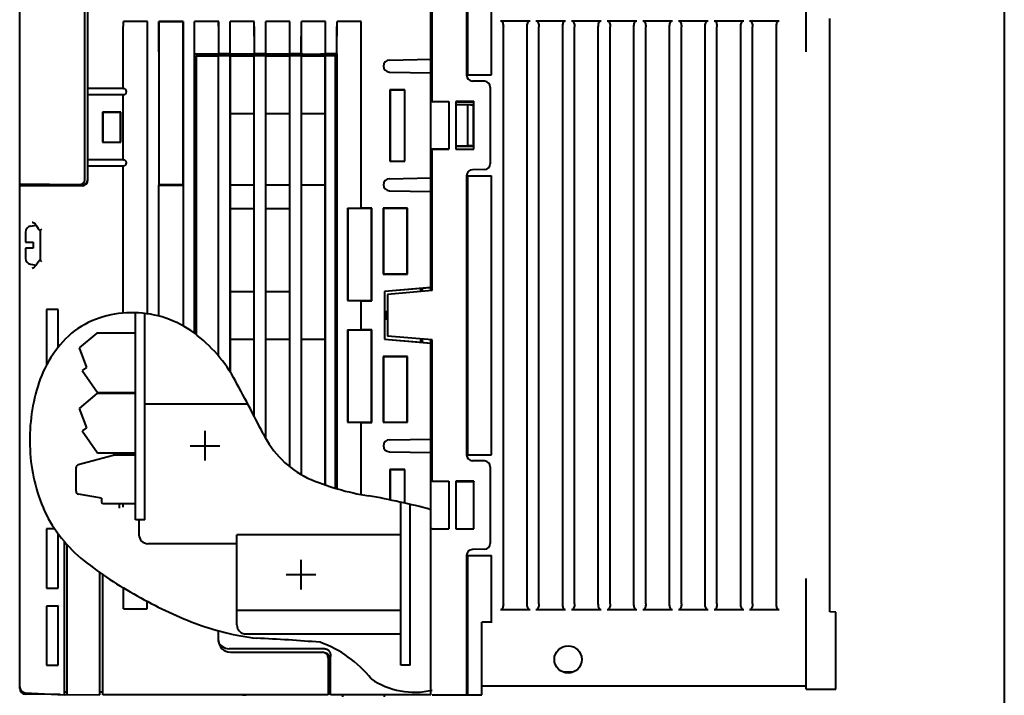
# Model space of a CAD drawing. Units: millimetres. Extents: x 18 to 382, y -45 to 495.
# Drawn here: x 216 to 382, y 295 to 408 of the extents above; entities that cross this region are included whole.
import ezdxf

# ---------------------------------------------------------------- set-up
doc = ezdxf.new("R2010")
doc.units = ezdxf.units.MM
doc.layers.get('0').update_dxf_attribs({"lineweight": 40})

msp = doc.modelspace()

# ---------------------------------------------------------------- linework, layer by layer
at = {"linetype": 'Continuous'}
msp.add_line((381.50718, 494.67489), (381.50718, -45.02511), dxfattribs=at)
at = {"color": 7, "linetype": 'Continuous'}
for p, q in [((226.59191, 381.6755), (226.59191, 422.63617)), ((227.09192, 381.46238), (227.09192, 422.66238)), ((284.8919, 362.80103), (284.8919, 422.66238)), ((285.0919, 394.68506), (285.0919, 422.66238)), ((290.8919, 422.66238), (290.8919, 399.14507)), ((291.0919, 399.17546), (291.0919, 422.66238)), ((348.09189, 403.03785), (348.09189, 421.66238)), ((215.59191, 295.77587), (215.59191, 420.11211)), ((295.0919, 399.16238), (295.0919, 410.50816)), ((233.04635, 406.54116), (233.05756, 408.19672)), ((233.05549, 406.54059), (233.06719, 408.18708)), ((233.06719, 408.18708), (233.05756, 408.19672)), ((237.1254, 408.19587), (233.05756, 408.19672)), ((237.11576, 408.18623), (233.06719, 408.18708)), ((237.11576, 408.18623), (237.1254, 408.19587)), ((237.12747, 406.53998), (237.11576, 408.18623)), ((237.13662, 406.54055), (237.1254, 408.19587)), ((239.04761, 406.54027), (239.05884, 408.19545)), ((239.05884, 408.19545), (239.08986, 408.16443)), ((243.12413, 408.1946), (239.05884, 408.19545)), ((239.0858, 407.73032), (239.08986, 408.16443)), ((239.08986, 408.16443), (243.09243, 408.16289)), ((243.12413, 408.1946), (243.09243, 408.16289)), ((243.09243, 408.16289), (243.09594, 407.79051)), ((243.12413, 408.1946), (243.13533, 406.53966)), ((245.04889, 406.53937), (245.0601, 408.19419)), ((245.05803, 406.53878), (245.06973, 408.18455)), ((245.06973, 408.18455), (245.0601, 408.19419)), ((249.12286, 408.19332), (245.0601, 408.19419)), ((249.11323, 408.1837), (245.06973, 408.18455)), ((249.11323, 408.1837), (249.12286, 408.19332)), ((249.12493, 406.53817), (249.11323, 408.1837)), ((249.13406, 406.53876), (249.12286, 408.19332)), ((251.05018, 406.53848), (251.06138, 408.19292)), ((251.05931, 406.53789), (251.07099, 408.18329)), ((255.12159, 408.19205), (251.06138, 408.19292)), ((251.07099, 408.18329), (251.06138, 408.19292)), ((255.11198, 408.18244), (251.07099, 408.18329)), ((255.11198, 408.18244), (255.12159, 408.19205)), ((255.12366, 406.53728), (255.11198, 408.18244)), ((255.1328, 406.53787), (255.12159, 408.19205)), ((257.05146, 406.53759), (257.06264, 408.19164)), ((257.06059, 406.537), (257.07227, 408.18203)), ((261.12032, 408.19079), (257.06264, 408.19164)), ((257.07227, 408.18203), (257.06264, 408.19164)), ((261.11071, 408.18115), (257.07227, 408.18203)), ((261.11071, 408.18115), (261.12032, 408.19079)), ((261.12237, 406.53639), (261.11071, 408.18115)), ((261.13153, 406.53698), (261.12032, 408.19079)), ((263.05272, 406.53669), (263.06392, 408.19037)), ((263.06296, 406.72882), (263.07353, 408.18074)), ((267.11905, 408.18952), (263.06392, 408.19037)), ((263.07353, 408.18074), (263.06392, 408.19037)), ((267.10944, 408.17989), (263.07353, 408.18074)), ((267.10944, 408.17989), (267.11905, 408.18952)), ((267.11999, 406.72821), (267.10944, 408.17989)), ((267.13024, 406.53608), (267.11905, 408.18952)), ((269.054, 406.5358), (269.06518, 408.18911)), ((269.06313, 406.53519), (269.07482, 408.17947)), ((273.11779, 408.18826), (269.06518, 408.18911)), ((269.07482, 408.17947), (269.06518, 408.18911)), ((273.10817, 408.17862), (269.07482, 408.17947)), ((273.10817, 408.17862), (273.11779, 408.18826)), ((273.11983, 406.53458), (273.10817, 408.17862)), ((273.12897, 406.53519), (273.11779, 408.18826)), ((296.59191, 408.30569), (301.59191, 408.30569)), ((296.59191, 408.30569), (296.68601, 408.28871)), ((296.68601, 408.28871), (296.77639, 408.23842)), ((296.77639, 408.23842), (296.85793, 408.1587)), ((296.85793, 408.1587), (296.92878, 408.0535)), ((301.25504, 408.05348), (301.32605, 408.1589)), ((301.32605, 408.1589), (301.40775, 408.23866)), ((301.40775, 408.23866), (301.49804, 408.28879)), ((301.49804, 408.28879), (301.59191, 408.30569)), ((302.5919, 408.30569), (307.5919, 408.30569)), ((302.5919, 408.30569), (302.68603, 408.28871)), ((302.68603, 408.28871), (302.77638, 408.23842)), ((302.77638, 408.23842), (302.85793, 408.1587)), ((302.85793, 408.1587), (302.92877, 408.0535)), ((307.25503, 408.05348), (307.32605, 408.1589)), ((307.32605, 408.1589), (307.40775, 408.23866)), ((307.40775, 408.23866), (307.49806, 408.28879)), ((307.49806, 408.28879), (307.5919, 408.30569)), ((308.5919, 408.30569), (313.5919, 408.30569)), ((308.5919, 408.30569), (308.68602, 408.28871)), ((308.68602, 408.28871), (308.77638, 408.23842)), ((308.77638, 408.23842), (308.85792, 408.1587)), ((308.85792, 408.1587), (308.92879, 408.0535)), ((313.25503, 408.05348), (313.32605, 408.1589)), ((313.32605, 408.1589), (313.40775, 408.23866)), ((313.40775, 408.23866), (313.49806, 408.28879)), ((313.49806, 408.28879), (313.5919, 408.30569)), ((314.59192, 408.30569), (319.59192, 408.30569)), ((314.59192, 408.30569), (314.68602, 408.28871)), ((314.68602, 408.28871), (314.77637, 408.23842)), ((314.77637, 408.23842), (314.85792, 408.1587)), ((314.85792, 408.1587), (314.92879, 408.0535)), ((319.25502, 408.05348), (319.32604, 408.1589)), ((319.32604, 408.1589), (319.40774, 408.23866)), ((319.40774, 408.23866), (319.49805, 408.28879)), ((319.49805, 408.28879), (319.59192, 408.30569)), ((320.59191, 408.30569), (325.59189, 408.30569)), ((320.59191, 408.30569), (320.68601, 408.28871)), ((320.68601, 408.28871), (320.77637, 408.23842)), ((320.77637, 408.23842), (320.85794, 408.1587)), ((320.85794, 408.1587), (320.92878, 408.0535)), ((325.25502, 408.05348), (325.32604, 408.1589)), ((325.32604, 408.1589), (325.40774, 408.23866)), ((325.40774, 408.23866), (325.49807, 408.28879)), ((325.49807, 408.28879), (325.59189, 408.30569)), ((326.59191, 408.30569), (331.59191, 408.30569)), ((326.59191, 408.30569), (326.68603, 408.28871)), ((326.68603, 408.28871), (326.77636, 408.23842)), ((326.77636, 408.23842), (326.85793, 408.1587)), ((326.85793, 408.1587), (326.92878, 408.0535)), ((331.25504, 408.05348), (331.32605, 408.1589)), ((331.32605, 408.1589), (331.40775, 408.23866)), ((331.40775, 408.23866), (331.49804, 408.28879)), ((331.49804, 408.28879), (331.59191, 408.30569)), ((332.59192, 408.30569), (337.59192, 408.30569)), ((332.59192, 408.30569), (332.68601, 408.28871)), ((332.68601, 408.28871), (332.77638, 408.23842)), ((332.77638, 408.23842), (332.85795, 408.1587)), ((332.85795, 408.1587), (332.92879, 408.0535)), ((337.25501, 408.05348), (337.32603, 408.1589)), ((337.32603, 408.1589), (337.40773, 408.23866)), ((337.40773, 408.23866), (337.49806, 408.28879)), ((337.49806, 408.28879), (337.59192, 408.30569)), ((338.5919, 408.30569), (343.5919, 408.30569)), ((338.5919, 408.30569), (338.68602, 408.28871)), ((338.68602, 408.28871), (338.77635, 408.23842)), ((338.77635, 408.23842), (338.85792, 408.1587)), ((338.85792, 408.1587), (338.92877, 408.0535)), ((343.25503, 408.05348), (343.32605, 408.1589)), ((343.32605, 408.1589), (343.40775, 408.23866)), ((343.40775, 408.23866), (343.49803, 408.28879)), ((343.49803, 408.28879), (343.5919, 408.30569)), ((352.09192, 308.66237), (352.09192, 408.66237)), ((233.03951, 404.8089), (233.04635, 406.54116)), ((233.04836, 404.8104), (233.05549, 406.54059)), ((237.13462, 404.81009), (237.12747, 406.53998)), ((237.14345, 404.80859), (237.13662, 406.54055)), ((239.04079, 404.80844), (239.04761, 406.54027)), ((239.0858, 380.65626), (239.0858, 407.73032)), ((243.09594, 407.79051), (243.09594, 380.65833)), ((243.13533, 406.53966), (243.14218, 404.80813)), ((245.04207, 404.80798), (245.04889, 406.53937)), ((245.0509, 404.80946), (245.05803, 406.53878)), ((249.13206, 404.80916), (249.12493, 406.53817)), ((249.14089, 404.80765), (249.13406, 406.53876)), ((251.04335, 404.80752), (251.05018, 406.53848)), ((251.05218, 404.809), (251.05931, 406.53789)), ((255.13079, 404.80868), (255.12366, 406.53728)), ((255.13962, 404.8072), (255.1328, 406.53787)), ((257.04463, 404.80704), (257.05146, 406.53759)), ((257.05346, 404.80852), (257.06059, 406.537)), ((261.1295, 404.80822), (261.12237, 406.53639)), ((261.13833, 404.80674), (261.13153, 406.53698)), ((263.04592, 404.80658), (263.05272, 406.53669)), ((263.05597, 405.20783), (263.06296, 406.72882)), ((267.12701, 405.20752), (267.11999, 406.72821)), ((267.13706, 404.80628), (267.13024, 406.53608)), ((269.0472, 404.80613), (269.054, 406.5358)), ((269.05603, 404.80759), (269.06313, 406.53519)), ((273.12694, 404.80728), (273.11983, 406.53458)), ((273.13577, 404.8058), (273.12897, 406.53519)), ((296.92878, 408.0535), (296.98589, 407.93117)), ((296.98589, 407.93117), (297.03073, 407.79295)), ((297.03073, 407.79295), (297.06386, 407.63833)), ((297.06386, 407.63833), (297.08466, 407.46722)), ((297.08466, 407.46722), (297.09192, 407.28049)), ((297.09192, 310.04425), (297.09192, 407.28049)), ((301.0919, 407.28049), (301.09916, 407.46724)), ((301.0919, 310.04425), (301.0919, 407.28049)), ((301.09916, 407.46724), (301.11995, 407.63833)), ((301.11995, 407.63833), (301.15309, 407.79295)), ((301.15309, 407.79295), (301.19795, 407.93119)), ((301.19795, 407.93119), (301.25504, 408.05348)), ((302.92877, 408.0535), (302.98588, 407.93117)), ((302.98588, 407.93117), (303.03072, 407.79295)), ((303.03072, 407.79295), (303.06386, 407.63833)), ((303.06386, 407.63833), (303.08465, 407.46722)), ((303.08465, 407.46722), (303.09191, 407.28049)), ((303.09191, 310.04425), (303.09191, 407.28049)), ((307.09192, 407.28049), (307.09915, 407.46724)), ((307.09192, 310.04425), (307.09192, 407.28049)), ((307.09915, 407.46724), (307.11995, 407.63833)), ((307.11995, 407.63833), (307.15308, 407.79295)), ((307.15308, 407.79295), (307.19794, 407.93119)), ((307.19794, 407.93119), (307.25503, 408.05348)), ((308.92879, 408.0535), (308.98588, 407.93117)), ((308.98588, 407.93117), (309.03074, 407.79295)), ((309.03074, 407.79295), (309.06385, 407.63833)), ((309.06385, 407.63833), (309.08465, 407.46722)), ((309.08465, 407.46722), (309.09191, 407.28049)), ((309.09191, 310.04425), (309.09191, 407.28049)), ((313.09191, 407.28049), (313.09917, 407.46724)), ((313.09191, 310.04425), (313.09191, 407.28049)), ((313.09917, 407.46724), (313.11997, 407.63833)), ((313.11997, 407.63833), (313.15308, 407.79295)), ((313.15308, 407.79295), (313.19794, 407.93119)), ((313.19794, 407.93119), (313.25503, 408.05348)), ((314.92879, 408.0535), (314.98588, 407.93117)), ((314.98588, 407.93117), (315.03074, 407.79295)), ((315.03074, 407.79295), (315.06387, 407.63833)), ((315.06387, 407.63833), (315.08467, 407.46722)), ((315.08467, 407.46722), (315.0919, 407.28049)), ((315.0919, 310.04425), (315.0919, 407.28049)), ((319.09191, 407.28049), (319.09917, 407.46724)), ((319.09191, 310.04425), (319.09191, 407.28049)), ((319.09917, 407.46724), (319.11996, 407.63833)), ((319.11996, 407.63833), (319.15309, 407.79295)), ((319.15309, 407.79295), (319.19796, 407.93119)), ((319.19796, 407.93119), (319.25502, 408.05348)), ((320.92878, 408.0535), (320.98587, 407.93117)), ((320.98587, 407.93117), (321.03073, 407.79295)), ((321.03073, 407.79295), (321.06387, 407.63833)), ((321.06387, 407.63833), (321.08466, 407.46722)), ((321.08466, 407.46722), (321.0919, 407.28049)), ((321.0919, 310.04425), (321.0919, 407.28049)), ((325.09192, 407.28049), (325.09916, 407.46724)), ((325.09192, 310.04425), (325.09192, 407.28049)), ((325.09916, 407.46724), (325.11996, 407.63833)), ((325.11996, 407.63833), (325.15309, 407.79295)), ((325.15309, 407.79295), (325.19795, 407.93119)), ((325.19795, 407.93119), (325.25502, 408.05348)), ((326.92878, 408.0535), (326.98589, 407.93117)), ((326.98589, 407.93117), (327.03075, 407.79295)), ((327.03075, 407.79295), (327.06384, 407.63833)), ((327.06384, 407.63833), (327.08468, 407.46722)), ((327.08468, 407.46722), (327.09192, 407.28049)), ((327.09192, 310.04425), (327.09192, 407.28049)), ((331.0919, 407.28049), (331.09918, 407.46724)), ((331.0919, 310.04425), (331.0919, 407.28049)), ((331.09918, 407.46724), (331.11997, 407.63833)), ((331.11997, 407.63833), (331.15306, 407.79295)), ((331.15306, 407.79295), (331.19797, 407.93119)), ((331.19797, 407.93119), (331.25504, 408.05348)), ((332.92879, 408.0535), (332.98586, 407.93117)), ((332.98586, 407.93117), (333.03072, 407.79295)), ((333.03072, 407.79295), (333.06386, 407.63833)), ((333.06386, 407.63833), (333.08465, 407.46722)), ((333.08465, 407.46722), (333.09189, 407.28049)), ((333.09189, 310.04425), (333.09189, 407.28049)), ((337.09192, 407.28049), (337.09915, 407.46724)), ((337.09192, 310.04425), (337.09192, 407.28049)), ((337.09915, 407.46724), (337.11995, 407.63833)), ((337.11995, 407.63833), (337.15308, 407.79295)), ((337.15308, 407.79295), (337.19794, 407.93119)), ((337.19794, 407.93119), (337.25501, 408.05348)), ((338.92877, 408.0535), (338.98588, 407.93117)), ((338.98588, 407.93117), (339.03074, 407.79295)), ((339.03074, 407.79295), (339.06387, 407.63833)), ((339.06387, 407.63833), (339.08467, 407.46722)), ((339.08467, 407.46722), (339.09191, 407.28049)), ((339.09191, 310.04425), (339.09191, 407.28049)), ((343.09189, 407.28049), (343.09917, 407.46724)), ((343.09189, 310.04425), (343.09189, 407.28049)), ((343.09917, 407.46724), (343.11997, 407.63833)), ((343.11997, 407.63833), (343.1531, 407.79295)), ((343.1531, 407.79295), (343.19796, 407.93119)), ((343.19796, 407.93119), (343.25503, 408.05348)), ((263.05263, 403.64626), (263.05597, 405.20783)), ((267.13032, 403.64626), (267.12701, 405.20752)), ((233.03722, 403.03785), (233.03951, 404.8089)), ((233.04596, 403.03785), (233.04836, 404.8104)), ((237.13702, 403.03785), (237.13462, 404.81009)), ((237.14574, 403.03785), (237.14345, 404.80859)), ((239.0385, 403.03785), (239.04079, 404.80844)), ((243.14218, 404.80813), (243.14447, 403.03785)), ((245.03978, 403.03785), (245.04207, 404.80798)), ((245.0485, 403.03785), (245.0509, 404.80946)), ((249.13446, 403.03785), (249.13206, 404.80916)), ((249.14318, 403.03785), (249.14089, 404.80765)), ((251.04106, 403.03785), (251.04335, 404.80752)), ((251.04978, 403.03785), (251.05218, 404.809)), ((255.13317, 403.03785), (255.13079, 404.80868)), ((255.14191, 403.03785), (255.13962, 404.8072)), ((257.04235, 403.03785), (257.04463, 404.80704)), ((257.05107, 403.03785), (257.05346, 404.80852)), ((261.1319, 403.03785), (261.1295, 404.80822)), ((261.14062, 403.03785), (261.13833, 404.80674)), ((263.04363, 403.03785), (263.04592, 404.80658)), ((263.06942, 402.68487), (263.05263, 403.64626)), ((267.11354, 402.684), (267.13032, 403.64626)), ((267.13935, 403.03785), (267.13706, 404.80628)), ((269.04491, 403.03785), (269.0472, 404.80613)), ((269.05363, 403.03785), (269.05603, 404.80759)), ((273.12934, 403.03785), (273.12694, 404.80728)), ((273.13806, 403.03785), (273.13577, 404.8058)), ((233.03722, 396.86238), (233.03722, 403.03785)), ((233.04596, 396.86238), (233.04596, 403.03785)), ((237.14574, 358.89548), (237.14574, 403.03785)), ((243.14447, 403.03785), (243.14447, 356.87376)), ((245.03978, 355.65103), (245.03978, 403.03785)), ((245.0485, 402.70578), (245.0485, 403.03785)), ((245.0485, 402.70578), (245.06596, 402.68832)), ((245.0485, 402.70578), (249.13446, 402.7049)), ((245.06596, 402.68832), (245.06596, 355.63182)), ((261.96956, 402.68472), (245.06596, 402.68832)), ((245.34191, 402.41237), (245.34191, 355.42526)), ((245.34191, 402.41237), (249.09191, 402.41237)), ((249.09191, 351.78635), (249.09191, 402.41237)), ((249.11811, 402.40365), (249.09191, 402.41237)), ((249.11811, 351.75465), (249.11811, 402.40365)), ((251.0657, 402.40365), (249.11811, 402.40365)), ((249.13446, 402.7049), (249.13446, 403.03785)), ((249.14318, 402.71365), (249.13446, 402.7049)), ((249.14318, 402.71365), (249.14318, 403.03785)), ((251.04106, 402.71323), (249.14318, 402.71365)), ((251.04106, 402.71323), (251.04106, 403.03785)), ((251.04106, 402.71323), (251.04978, 402.70451)), ((251.04978, 402.70451), (251.04978, 403.03785)), ((251.04978, 402.70451), (255.13317, 402.70364)), ((251.0657, 402.40365), (251.0919, 402.41237)), ((251.0657, 349.0921), (251.0657, 402.40365)), ((251.0919, 349.05167), (251.0919, 402.41237)), ((251.0919, 402.41237), (255.0919, 402.41237)), ((255.0919, 341.5838), (255.0919, 402.41237)), ((255.1181, 402.40365), (255.0919, 402.41237)), ((255.1181, 341.53172), (255.1181, 402.40365)), ((257.06571, 402.40365), (255.1181, 402.40365)), ((255.13317, 402.70364), (255.13317, 403.03785)), ((255.14191, 402.71236), (255.13317, 402.70364)), ((255.14191, 402.71236), (255.14191, 403.03785)), ((257.04235, 402.71195), (255.14191, 402.71236)), ((257.04235, 402.71195), (257.04235, 403.03785)), ((257.04235, 402.71195), (257.05107, 402.70323)), ((257.05107, 402.70323), (257.05107, 403.03785)), ((257.05107, 402.70323), (261.1319, 402.70235)), ((257.06571, 402.40365), (257.09192, 402.41237)), ((257.06571, 337.94543), (257.06571, 402.40365)), ((257.09192, 337.90224), (257.09192, 402.41237)), ((257.09192, 402.41237), (261.0919, 402.41237)), ((261.0919, 333.09908), (261.0919, 402.41237)), ((261.11812, 402.40365), (261.0919, 402.41237)), ((261.11812, 333.07796), (261.11812, 402.40365)), ((263.06571, 402.40365), (261.11812, 402.40365)), ((261.1319, 402.70235), (261.1319, 403.03785)), ((261.14062, 402.71107), (261.1319, 402.70235)), ((261.14062, 402.71107), (261.14062, 403.03785)), ((263.04363, 402.71068), (261.14062, 402.71107)), ((261.96956, 402.68472), (261.96956, 402.41237)), ((261.96956, 402.68472), (261.9919, 402.66238)), ((261.9919, 402.66238), (261.9919, 402.41237)), ((263.29191, 402.66238), (261.9919, 402.66238)), ((263.04363, 402.71068), (263.04363, 403.03785)), ((263.06942, 402.68487), (263.04363, 402.71068)), ((263.06571, 402.40365), (263.09191, 402.41237)), ((263.06571, 331.76383), (263.06571, 402.40365)), ((263.06942, 402.68487), (263.31436, 402.68483)), ((263.09191, 331.74895), (263.09191, 402.41237)), ((263.09191, 402.41237), (267.09192, 402.41237)), ((263.31436, 402.68483), (263.29191, 402.66238)), ((263.29191, 402.41237), (263.29191, 402.66238)), ((263.31436, 402.68483), (263.31397, 402.66238)), ((263.31397, 402.66238), (263.31397, 402.41237)), ((263.31397, 402.66238), (266.27049, 402.66238)), ((266.27049, 402.66238), (266.2701, 402.68417)), ((266.2701, 402.68417), (267.11354, 402.684)), ((266.2701, 402.68417), (266.29192, 402.66238)), ((266.27049, 402.66238), (266.27049, 402.41237)), ((266.29192, 402.66238), (266.29192, 402.41237)), ((269.07109, 402.66238), (266.29192, 402.66238)), ((267.09192, 330.01566), (267.09192, 402.41237)), ((267.11812, 402.40365), (267.09192, 402.41237)), ((267.13935, 402.70981), (267.11354, 402.684)), ((267.11812, 330.00693), (267.11812, 402.40365)), ((268.83318, 402.40365), (267.11812, 402.40365)), ((267.13935, 402.70981), (267.13935, 403.03785)), ((269.04491, 402.70939), (267.13935, 402.70981)), ((268.8419, 402.41237), (268.83318, 402.40365)), ((268.83318, 329.48595), (268.83318, 402.40365)), ((269.04491, 402.70939), (269.04491, 403.03785)), ((269.04491, 402.70939), (269.05363, 402.70065)), ((269.05363, 402.70065), (269.05363, 403.03785)), ((269.10937, 402.70065), (269.05363, 402.70065)), ((269.07109, 402.66238), (269.10937, 402.70065)), ((269.07109, 400.16238), (269.07109, 402.66238)), ((269.10937, 329.41014), (269.10937, 402.70065)), ((273.12934, 376.69979), (273.12934, 403.03785)), ((273.13806, 376.70853), (273.13806, 403.03785)), ((277.89176, 401.67982), (284.8919, 401.80202)), ((268.8419, 400.16238), (269.07109, 400.16238)), ((269.09191, 400.14156), (268.8419, 400.14149)), ((269.09191, 400.14156), (269.07109, 400.16238)), ((269.09191, 329.41486), (269.09191, 400.14156)), ((277.89176, 399.64493), (284.8919, 399.52273)), ((290.8919, 399.17546), (291.0919, 399.17546)), ((290.8919, 399.16238), (295.0919, 399.16238)), ((233.03722, 396.86238), (227.09192, 396.86238)), ((233.04596, 396.86238), (233.09191, 396.86238)), ((277.97366, 396.68063), (277.97366, 384.64412)), ((280.50977, 396.68023), (277.97366, 396.68063)), ((277.9919, 396.66238), (277.9919, 384.66237)), ((277.9919, 396.66238), (280.4919, 396.66238)), ((280.4919, 384.66237), (280.4919, 396.66238)), ((280.50977, 384.64451), (280.50977, 396.68023)), ((293.90937, 398.1097), (291.87446, 398.14523)), ((294.8919, 397.10986), (294.8919, 384.21489)), ((227.09192, 395.86238), (233.03722, 395.86238)), ((233.03722, 384.86237), (233.03722, 395.86238)), ((233.04596, 395.86238), (233.09191, 395.86238)), ((285.0919, 394.67634), (284.8919, 394.67627)), ((285.0919, 394.68506), (287.89191, 394.68506)), ((285.09208, 394.66389), (287.89191, 394.68506)), ((287.89191, 394.68506), (287.89191, 386.63969)), ((289.09191, 394.68506), (289.09191, 386.63969)), ((292.11369, 394.68414), (289.09191, 394.68506)), ((289.09191, 394.66237), (292.09192, 394.66237)), ((289.09191, 394.16238), (291.9919, 394.16238)), ((289.09191, 394.16238), (291.0919, 394.12746)), ((291.5484, 394.12763), (291.0919, 394.12746)), ((291.0919, 387.19729), (291.0919, 394.12746)), ((291.5484, 394.12763), (291.64078, 394.12811)), ((291.64078, 394.12811), (291.72616, 394.1289)), ((291.72616, 394.1289), (291.80137, 394.12994)), ((291.80137, 394.12994), (291.8636, 394.13123)), ((291.8636, 394.13123), (291.91055, 394.13269)), ((291.91055, 394.13269), (291.94048, 394.1343)), ((291.94048, 394.1343), (291.9523, 394.13596)), ((291.9919, 394.16238), (291.9523, 394.13596)), ((291.9919, 394.16238), (291.9919, 387.16237)), ((292.11369, 394.68414), (292.09192, 394.66237)), ((292.09192, 386.66238), (292.09192, 394.66237)), ((292.11369, 386.6406), (292.11369, 394.68414)), ((232.61869, 392.88917), (229.56558, 392.88871)), ((229.56558, 392.88871), (229.56558, 387.83604)), ((229.59192, 392.86238), (229.56558, 392.88871)), ((229.59192, 392.86238), (229.59192, 387.86238)), ((232.5919, 392.86238), (229.59192, 392.86238)), ((232.5919, 392.86238), (232.61869, 392.88917)), ((232.5919, 387.86238), (232.5919, 392.86238)), ((232.61869, 387.83559), (232.61869, 392.88917)), ((251.0919, 392.66238), (255.0919, 392.66238)), ((257.09192, 392.66238), (261.0919, 392.66238)), ((263.09191, 392.66238), (267.09192, 392.66238)), ((229.59192, 387.86238), (229.56558, 387.83604)), ((229.56558, 387.83604), (232.61869, 387.83559)), ((229.59192, 387.86238), (232.5919, 387.86238)), ((232.5919, 387.86238), (232.61869, 387.83559)), ((285.0919, 386.64841), (284.8919, 386.64847)), ((287.89191, 386.63969), (285.0919, 386.63969)), ((285.0919, 362.81854), (285.0919, 386.63969)), ((285.09208, 386.66085), (287.89191, 386.63969)), ((291.0919, 387.19729), (289.09191, 387.16237)), ((289.09191, 387.16237), (291.9919, 387.16237)), ((289.09191, 386.66238), (292.09192, 386.66238)), ((289.09191, 386.63969), (292.11369, 386.6406)), ((291.5484, 387.19711), (291.0919, 387.19729)), ((291.64078, 387.19663), (291.5484, 387.19711)), ((291.72616, 387.19587), (291.64078, 387.19663)), ((291.80137, 387.1948), (291.72616, 387.19587)), ((291.8636, 387.19352), (291.80137, 387.1948)), ((291.91055, 387.19206), (291.8636, 387.19352)), ((291.94048, 387.19047), (291.91055, 387.19206)), ((291.9523, 387.18879), (291.94048, 387.19047)), ((291.9919, 387.16237), (291.9523, 387.18879)), ((292.11369, 386.6406), (292.09192, 386.66238)), ((233.03722, 384.86237), (227.09192, 384.86237)), ((227.09192, 383.86237), (233.03722, 383.86237)), ((233.04596, 384.86237), (233.09191, 384.86237)), ((233.04596, 359.01631), (233.04596, 383.86237)), ((233.04596, 383.86237), (233.09191, 383.86237)), ((277.97366, 384.64412), (280.50977, 384.64451)), ((277.9919, 384.66237), (280.4919, 384.66237)), ((277.89176, 381.67982), (284.8919, 381.80202)), ((290.8919, 382.17968), (290.8919, 335.14507)), ((290.8919, 382.16237), (295.0919, 382.16237)), ((290.8919, 382.14929), (291.0919, 382.14929)), ((291.0919, 335.17548), (291.0919, 382.14929)), ((293.90937, 383.21505), (291.87446, 383.17952)), ((295.0919, 335.16238), (295.0919, 382.16237)), ((225.58892, 380.67551), (215.59191, 380.76274)), ((226.0919, 380.46239), (215.59191, 380.46239)), ((224.09191, 380.46239), (224.09191, 380.68856)), ((226.09052, 380.67139), (225.58677, 380.67333)), ((239.0858, 380.65626), (239.04722, 380.6177)), ((239.04722, 380.6177), (243.13573, 380.61857)), ((239.04722, 358.51985), (239.04722, 380.6177)), ((243.09594, 380.65833), (239.0858, 380.65626)), ((243.13573, 380.61857), (243.09594, 380.65833)), ((251.0919, 380.66238), (255.0919, 380.66238)), ((257.09192, 380.66238), (261.0919, 380.66238)), ((263.09191, 380.66238), (267.09192, 380.66238)), ((277.89176, 379.64493), (284.8919, 379.52273)), ((251.0919, 376.66238), (255.0919, 376.66238)), ((257.09192, 376.66238), (261.0919, 376.66238)), ((270.85401, 376.70029), (270.85401, 361.12446)), ((270.85401, 376.70029), (273.12934, 376.69979)), ((270.85401, 376.70029), (270.8919, 376.66238)), ((270.8919, 376.66238), (270.8919, 361.16237)), ((274.8919, 376.66238), (270.8919, 376.66238)), ((273.12934, 376.69979), (273.13806, 376.70853)), ((274.93768, 376.70814), (273.13806, 376.70853)), ((274.93768, 376.70814), (274.8919, 376.66238)), ((274.8919, 361.16237), (274.8919, 376.66238)), ((274.93768, 361.11662), (274.93768, 376.70814)), ((276.84655, 376.70772), (276.84655, 365.61702)), ((280.93639, 376.70685), (276.84655, 376.70772)), ((276.84655, 376.70772), (276.89192, 376.66238)), ((276.89192, 376.66238), (276.89192, 365.66238)), ((280.8919, 376.66238), (276.89192, 376.66238)), ((280.93639, 376.70685), (280.8919, 376.66238)), ((280.8919, 365.66238), (280.8919, 376.66238)), ((280.93639, 365.61789), (280.93639, 376.70685)), ((217.41826, 373.66728), (218.35305, 373.83209)), ((217.71611, 374.35104), (217.77174, 374.34115)), ((217.77174, 374.34115), (217.94909, 374.25156)), ((217.94909, 374.25156), (218.17649, 374.05304)), ((218.17649, 374.05304), (218.4382, 373.72556)), ((218.4382, 373.72556), (218.68295, 373.31369)), ((218.68286, 373.31384), (218.82023, 373.10739)), ((216.59191, 372.62887), (216.59191, 370.96237)), ((218.82023, 373.10739), (219.00495, 372.92993)), ((219.00495, 372.92993), (219.09191, 372.86992)), ((219.09191, 372.93248), (219.11826, 373.01998)), ((219.09191, 367.99227), (219.09191, 372.93248)), ((219.11826, 373.01998), (219.1968, 373.12829)), ((219.1968, 373.12829), (219.31599, 373.25119)), ((216.59191, 370.96237), (217.84191, 370.96237)), ((217.84191, 370.96237), (217.84191, 369.96238)), ((216.59191, 369.96238), (216.59191, 368.26246)), ((217.84191, 369.96238), (216.59191, 369.96238)), ((217.41826, 367.2575), (218.35975, 367.09148)), ((218.05712, 366.75725), (217.80873, 366.59618)), ((218.36718, 367.09968), (218.05712, 366.75725)), ((218.68291, 367.611), (218.36718, 367.09968)), ((218.82115, 367.81847), (218.68291, 367.61098)), ((219.00147, 367.99214), (218.82115, 367.81847)), ((219.09191, 368.05483), (219.00147, 367.99214)), ((219.11826, 367.90477), (219.09191, 367.99227)), ((219.1968, 367.79648), (219.11826, 367.90477)), ((219.31599, 367.67356), (219.1968, 367.79648)), ((217.80873, 366.59618), (217.71746, 366.57377)), ((276.84655, 365.61702), (276.89192, 365.66238)), ((276.84655, 365.61702), (280.93639, 365.61789)), ((276.89192, 365.66238), (280.8919, 365.66238)), ((280.93639, 365.61789), (280.8919, 365.66238)), ((284.8919, 363.36932), (277.06748, 362.68476)), ((251.0919, 362.66238), (255.0919, 362.66238)), ((257.09192, 362.66238), (261.0919, 362.66238)), ((277.06748, 362.68476), (277.06748, 354.63998)), ((277.06748, 362.68476), (277.09192, 362.66238)), ((283.1919, 363.19606), (277.09192, 362.66238)), ((277.09192, 362.66238), (277.09192, 354.66237)), ((285.0919, 362.81854), (277.5919, 362.16237)), ((277.5919, 362.16237), (277.5919, 355.16238)), ((283.1919, 363.20306), (284.8919, 363.35205)), ((283.1919, 362.65231), (283.1919, 363.20306)), ((283.3919, 363.22059), (283.3919, 362.66981)), ((270.85401, 361.12446), (270.8919, 361.16237)), ((270.85401, 361.12446), (273.12934, 361.12497)), ((270.8919, 361.16237), (274.8919, 361.16237)), ((273.12934, 356.1998), (273.12934, 361.12497)), ((273.12934, 361.12497), (273.13806, 361.11622)), ((273.13806, 361.11622), (274.93768, 361.11662)), ((273.13806, 356.20852), (273.13806, 361.11622)), ((274.93768, 361.11662), (274.8919, 361.16237)), ((222.09054, 359.66099), (220.09511, 359.65918)), ((220.09511, 359.65918), (220.09511, 350.20427)), ((222.09054, 353.32783), (222.09054, 359.66099)), ((235.09189, 324.16237), (235.09189, 359.06997)), ((236.69189, 324.16237), (236.69189, 358.95404)), ((277.5919, 359.26889), (277.09192, 359.24269)), ((277.29191, 358.16238), (277.29191, 359.25317)), ((277.5919, 359.16238), (277.29191, 359.16238)), ((277.09192, 358.08206), (277.5919, 358.05586)), ((277.5919, 358.16238), (277.29191, 358.16238)), ((228.59189, 355.66237), (225.59189, 353.16237)), ((235.09189, 355.66237), (228.59189, 355.66237)), ((270.85401, 356.20028), (273.12934, 356.1998)), ((270.85401, 356.20028), (270.85401, 340.62448)), ((270.85401, 356.20028), (270.8919, 356.16237)), ((274.8919, 356.16237), (270.8919, 356.16237)), ((270.8919, 356.16237), (270.8919, 340.66238)), ((273.12934, 356.1998), (273.13806, 356.20852)), ((274.93768, 356.20813), (273.13806, 356.20852)), ((274.93768, 356.20813), (274.8919, 356.16237)), ((274.8919, 340.66238), (274.8919, 356.16237)), ((274.93768, 340.61661), (274.93768, 356.20813)), ((285.0919, 354.5062), (277.5919, 355.16238)), ((251.0919, 354.66237), (255.0919, 354.66237)), ((257.09192, 354.66237), (261.0919, 354.66237)), ((263.09191, 354.66237), (267.09192, 354.66237)), ((277.06748, 354.63998), (277.09192, 354.66237)), ((277.06748, 354.63998), (284.8919, 353.95543)), ((277.09192, 354.66237), (283.1919, 354.1287)), ((283.1919, 354.12168), (283.1919, 354.67244)), ((283.1919, 354.12168), (284.8919, 353.97269)), ((283.3919, 354.65493), (283.3919, 354.10416)), ((284.8919, 294.66238), (284.8919, 354.52371)), ((285.0919, 330.68507), (285.0919, 354.5062)), ((225.59189, 353.16237), (226.83836, 349.87859)), ((280.93639, 351.70685), (276.84655, 351.70772)), ((276.84655, 351.70772), (276.84655, 340.61702)), ((276.84655, 351.70772), (276.89192, 351.66238)), ((280.8919, 351.66238), (276.89192, 351.66238)), ((276.89192, 351.66238), (276.89192, 340.66238)), ((280.93639, 351.70685), (280.8919, 351.66238)), ((280.8919, 340.66238), (280.8919, 351.66238)), ((280.93639, 340.61789), (280.93639, 351.70685)), ((226.83836, 349.87859), (226.10112, 349.36237)), ((226.10112, 349.36237), (228.69189, 345.66237)), ((228.59189, 345.46237), (225.59189, 342.96237)), ((235.09189, 345.46237), (228.59189, 345.46237)), ((228.69189, 345.66237), (235.09189, 345.66237)), ((254.0517, 343.66237), (236.69189, 343.66237)), ((225.59189, 342.96237), (226.83836, 339.67859)), ((270.85401, 340.62448), (270.8919, 340.66238)), ((270.85401, 340.62448), (273.12934, 340.62496)), ((270.8919, 340.66238), (274.8919, 340.66238)), ((273.12934, 340.62496), (273.13806, 340.61624)), ((273.13806, 340.61624), (274.93768, 340.61661)), ((273.13806, 328.47372), (273.13806, 340.61624)), ((276.84655, 340.61702), (276.89192, 340.66238)), ((276.84655, 340.61702), (280.93639, 340.61789)), ((276.89192, 340.66238), (280.8919, 340.66238)), ((226.83836, 339.67859), (226.10112, 339.16237)), ((226.10112, 339.16237), (228.69189, 335.46237)), ((246.79189, 339.16237), (246.79189, 334.16237)), ((277.89176, 337.67984), (284.8919, 337.80202)), ((228.69189, 335.46237), (235.09189, 335.46237)), ((244.29189, 336.66237), (249.29189, 336.66237)), ((277.89176, 335.64492), (284.8919, 335.52275)), ((290.8919, 335.17548), (291.0919, 335.17548)), ((290.8919, 335.16238), (295.0919, 335.16238)), ((225.46248, 333.48667), (231.34307, 335.06237)), ((235.09189, 335.06237), (231.34307, 335.06237)), ((293.90937, 334.1097), (291.87446, 334.14523)), ((225.09189, 329.00692), (225.09189, 333.00371)), ((280.50977, 332.68024), (277.97366, 332.68062)), ((277.97366, 332.68062), (277.97366, 327.52918)), ((277.9919, 332.66238), (280.4919, 332.66238)), ((277.9919, 332.66238), (277.9919, 327.5256)), ((280.4919, 327.01303), (280.4919, 332.66238)), ((280.50977, 327.00915), (280.50977, 332.68024)), ((294.8919, 333.10986), (294.8919, 320.21489)), ((285.0919, 330.67634), (284.8919, 330.67628)), ((285.0919, 330.68507), (287.89191, 330.68507)), ((287.89191, 330.68507), (287.89191, 322.63968)), ((292.11369, 330.68415), (289.09191, 330.68507)), ((289.09191, 330.68507), (289.09191, 322.63968)), ((289.09191, 330.66237), (292.09192, 330.66237)), ((292.11369, 330.68415), (292.09192, 330.66237)), ((292.09192, 322.66238), (292.09192, 330.66237)), ((292.11369, 322.6406), (292.11369, 330.68415)), ((229.36189, 327.83446), (225.50507, 328.51452)), ((229.36189, 327.83446), (229.36189, 327.21237)), ((229.66189, 326.91237), (235.09189, 326.91237)), ((279.79189, 299.66237), (279.79189, 327.16067)), ((281.39189, 299.66237), (281.39189, 326.79127)), ((236.69189, 324.16237), (235.09189, 324.16237)), ((235.69189, 324.16237), (235.69189, 321.66237)), ((221.47258, 322.66044), (220.09511, 322.65917)), ((220.09511, 322.65917), (220.09511, 312.66557)), ((285.0919, 322.64841), (284.8919, 322.64847)), ((285.0919, 322.63968), (287.89191, 322.63968)), ((289.09191, 322.66238), (292.09192, 322.66238)), ((289.09191, 322.63968), (292.11369, 322.6406)), ((292.11369, 322.6406), (292.09192, 322.66238)), ((222.09054, 312.66375), (222.09054, 321.79423)), ((223.09191, 320.55093), (223.09191, 294.68858)), ((279.79189, 321.66237), (252.19189, 321.66237)), ((252.19189, 306.46237), (252.19189, 321.66237)), ((223.5919, 294.71474), (223.5919, 319.98875)), ((252.19189, 320.16237), (237.19189, 320.16237)), ((293.90937, 319.21505), (291.87446, 319.17952)), ((262.99189, 317.46237), (262.99189, 312.46237)), ((290.8919, 318.17968), (290.8919, 294.66238)), ((290.8919, 318.16237), (295.0919, 318.16237)), ((290.8919, 318.14928), (291.0919, 318.14928)), ((291.0919, 294.66238), (291.0919, 318.14928)), ((295.0919, 306.81659), (295.0919, 318.16237)), ((229.09191, 294.66674), (229.09191, 315.27684)), ((229.59192, 294.66238), (229.59192, 314.93153)), ((260.49189, 314.96237), (265.49189, 314.96237)), ((348.09189, 295.66237), (348.09189, 314.28689)), ((220.09511, 312.66557), (222.09054, 312.66375)), ((233.09191, 309.16238), (233.09191, 312.71176)), ((237.09192, 309.16238), (237.09192, 310.43963)), ((222.09054, 309.661), (220.09511, 309.65917)), ((220.09511, 309.65917), (220.13659, 309.61768)), ((220.09511, 309.65917), (220.09511, 299.66557)), ((222.0478, 309.61827), (220.13659, 309.61768)), ((220.13659, 309.61768), (220.13659, 299.70706)), ((222.09054, 309.661), (222.0478, 309.61827)), ((222.0478, 299.70649), (222.0478, 309.61827)), ((222.09054, 299.66375), (222.09054, 309.661)), ((233.09191, 309.16238), (237.09192, 309.16238)), ((252.19189, 308.96237), (279.79189, 308.96237)), ((296.68579, 309.03597), (296.59191, 309.01907)), ((301.59191, 309.01907), (296.59191, 309.01907)), ((296.77608, 309.08611), (296.68579, 309.03597)), ((296.85789, 309.16599), (296.77608, 309.08611)), ((296.92886, 309.27139), (296.85789, 309.16599)), ((296.98589, 309.39362), (296.92886, 309.27139)), ((297.03073, 309.5318), (296.98589, 309.39362)), ((297.06386, 309.68639), (297.03073, 309.5318)), ((297.08466, 309.85754), (297.06386, 309.68639)), ((297.09192, 310.04425), (297.08466, 309.85754)), ((301.09916, 309.85752), (301.0919, 310.04425)), ((301.11995, 309.68643), (301.09916, 309.85752)), ((301.15309, 309.53182), (301.11995, 309.68643)), ((301.19797, 309.39352), (301.15309, 309.53182)), ((301.2551, 309.27112), (301.19797, 309.39352)), ((301.32599, 309.16593), (301.2551, 309.27112)), ((301.40741, 309.08636), (301.32599, 309.16593)), ((301.49783, 309.03604), (301.40741, 309.08636)), ((301.59191, 309.01907), (301.49783, 309.03604)), ((302.68581, 309.03597), (302.5919, 309.01907)), ((307.5919, 309.01907), (302.5919, 309.01907)), ((302.77608, 309.08611), (302.68581, 309.03597)), ((302.85788, 309.16599), (302.77608, 309.08611)), ((302.92886, 309.27139), (302.85788, 309.16599)), ((302.98588, 309.39362), (302.92886, 309.27139)), ((303.03072, 309.5318), (302.98588, 309.39362)), ((303.06386, 309.68639), (303.03072, 309.5318)), ((303.08465, 309.85754), (303.06386, 309.68639)), ((303.09191, 310.04425), (303.08465, 309.85754)), ((307.09915, 309.85752), (307.09192, 310.04425)), ((307.11995, 309.68643), (307.09915, 309.85752)), ((307.15308, 309.53182), (307.11995, 309.68643)), ((307.19796, 309.39352), (307.15308, 309.53182)), ((307.2551, 309.27112), (307.19796, 309.39352)), ((307.32599, 309.16593), (307.2551, 309.27112)), ((307.4074, 309.08636), (307.32599, 309.16593)), ((307.49784, 309.03604), (307.4074, 309.08636)), ((307.5919, 309.01907), (307.49784, 309.03604)), ((308.6858, 309.03597), (308.5919, 309.01907)), ((313.5919, 309.01907), (308.5919, 309.01907)), ((308.77607, 309.08611), (308.6858, 309.03597)), ((308.85788, 309.16599), (308.77607, 309.08611)), ((308.92886, 309.27139), (308.85788, 309.16599)), ((308.9859, 309.39362), (308.92886, 309.27139)), ((309.03072, 309.5318), (308.9859, 309.39362)), ((309.06385, 309.68639), (309.03072, 309.5318)), ((309.08465, 309.85754), (309.06385, 309.68639)), ((309.09191, 310.04425), (309.08465, 309.85754)), ((313.09917, 309.85752), (313.09191, 310.04425)), ((313.11994, 309.68643), (313.09917, 309.85752)), ((313.15308, 309.53182), (313.11994, 309.68643)), ((313.19796, 309.39352), (313.15308, 309.53182)), ((313.25511, 309.27112), (313.19796, 309.39352)), ((313.32598, 309.16593), (313.25511, 309.27112)), ((313.4074, 309.08636), (313.32598, 309.16593)), ((313.49784, 309.03604), (313.4074, 309.08636)), ((313.5919, 309.01907), (313.49784, 309.03604)), ((314.6858, 309.03597), (314.59192, 309.01907)), ((319.59192, 309.01907), (314.59192, 309.01907)), ((314.77607, 309.08611), (314.6858, 309.03597)), ((314.85788, 309.16599), (314.77607, 309.08611)), ((314.92885, 309.27139), (314.85788, 309.16599)), ((314.9859, 309.39362), (314.92885, 309.27139)), ((315.03074, 309.5318), (314.9859, 309.39362)), ((315.06385, 309.68639), (315.03074, 309.5318)), ((315.08467, 309.85754), (315.06385, 309.68639)), ((315.0919, 310.04425), (315.08467, 309.85754)), ((319.09917, 309.85752), (319.09191, 310.04425)), ((319.11996, 309.68643), (319.09917, 309.85752)), ((319.15307, 309.53182), (319.11996, 309.68643)), ((319.19796, 309.39352), (319.15307, 309.53182)), ((319.25511, 309.27112), (319.19796, 309.39352)), ((319.32598, 309.16593), (319.25511, 309.27112)), ((319.40739, 309.08636), (319.32598, 309.16593)), ((319.49783, 309.03604), (319.40739, 309.08636)), ((319.59192, 309.01907), (319.49783, 309.03604)), ((320.6858, 309.03597), (320.59191, 309.01907)), ((325.59189, 309.01907), (320.59191, 309.01907)), ((320.77608, 309.08611), (320.6858, 309.03597)), ((320.85789, 309.16599), (320.77608, 309.08611)), ((320.92887, 309.27139), (320.85789, 309.16599)), ((320.98589, 309.39362), (320.92887, 309.27139)), ((321.03073, 309.5318), (320.98589, 309.39362)), ((321.06387, 309.68639), (321.03073, 309.5318)), ((321.08466, 309.85754), (321.06387, 309.68639)), ((321.0919, 310.04425), (321.08466, 309.85754)), ((325.09916, 309.85752), (325.09192, 310.04425)), ((325.11996, 309.68643), (325.09916, 309.85752)), ((325.15309, 309.53182), (325.11996, 309.68643)), ((325.19795, 309.39352), (325.15309, 309.53182)), ((325.25511, 309.27112), (325.19795, 309.39352)), ((325.32599, 309.16593), (325.25511, 309.27112)), ((325.40739, 309.08636), (325.32599, 309.16593)), ((325.49785, 309.03604), (325.40739, 309.08636)), ((325.59189, 309.01907), (325.49785, 309.03604)), ((326.68581, 309.03597), (326.59191, 309.01907)), ((331.59191, 309.01907), (326.59191, 309.01907)), ((326.77606, 309.08611), (326.68581, 309.03597)), ((326.85789, 309.16599), (326.77606, 309.08611)), ((326.92886, 309.27139), (326.85789, 309.16599)), ((326.98589, 309.39362), (326.92886, 309.27139)), ((327.03075, 309.5318), (326.98589, 309.39362)), ((327.06384, 309.68639), (327.03075, 309.5318)), ((327.08468, 309.85754), (327.06384, 309.68639)), ((327.09192, 310.04425), (327.08468, 309.85754)), ((331.09918, 309.85752), (331.0919, 310.04425)), ((331.11997, 309.68643), (331.09918, 309.85752)), ((331.15306, 309.53182), (331.11997, 309.68643)), ((331.19797, 309.39352), (331.15306, 309.53182)), ((331.25512, 309.27112), (331.19797, 309.39352)), ((331.32597, 309.16593), (331.25512, 309.27112)), ((331.40741, 309.08636), (331.32597, 309.16593)), ((331.49783, 309.03604), (331.40741, 309.08636)), ((331.59191, 309.01907), (331.49783, 309.03604)), ((332.68579, 309.03597), (332.59192, 309.01907)), ((337.59192, 309.01907), (332.59192, 309.01907)), ((332.77608, 309.08611), (332.68579, 309.03597)), ((332.85786, 309.16599), (332.77608, 309.08611)), ((332.92888, 309.27139), (332.85786, 309.16599)), ((332.98591, 309.39362), (332.92888, 309.27139)), ((333.03072, 309.5318), (332.98591, 309.39362)), ((333.06386, 309.68639), (333.03072, 309.5318)), ((333.08465, 309.85754), (333.06386, 309.68639)), ((333.09189, 310.04425), (333.08465, 309.85754)), ((337.09915, 309.85752), (337.09192, 310.04425)), ((337.11995, 309.68643), (337.09915, 309.85752)), ((337.15308, 309.53182), (337.11995, 309.68643)), ((337.19794, 309.39352), (337.15308, 309.53182)), ((337.2551, 309.27112), (337.19794, 309.39352)), ((337.32599, 309.16593), (337.2551, 309.27112)), ((337.40742, 309.08636), (337.32599, 309.16593)), ((337.49784, 309.03604), (337.40742, 309.08636)), ((337.59192, 309.01907), (337.49784, 309.03604)), ((338.6858, 309.03597), (338.5919, 309.01907)), ((343.5919, 309.01907), (338.5919, 309.01907)), ((338.77609, 309.08611), (338.6858, 309.03597)), ((338.85788, 309.16599), (338.77609, 309.08611)), ((338.92886, 309.27139), (338.85788, 309.16599)), ((338.98588, 309.39362), (338.92886, 309.27139)), ((339.03074, 309.5318), (338.98588, 309.39362)), ((339.06387, 309.68639), (339.03074, 309.5318)), ((339.08467, 309.85754), (339.06387, 309.68639)), ((339.09191, 310.04425), (339.08467, 309.85754)), ((343.09917, 309.85752), (343.09189, 310.04425)), ((343.11997, 309.68643), (343.09917, 309.85752)), ((343.1531, 309.53182), (343.11997, 309.68643)), ((343.19796, 309.39352), (343.1531, 309.53182)), ((343.25511, 309.27112), (343.19796, 309.39352)), ((343.326, 309.16593), (343.25511, 309.27112)), ((343.4074, 309.08636), (343.326, 309.16593)), ((343.49782, 309.03604), (343.4074, 309.08636)), ((343.5919, 309.01907), (343.49782, 309.03604)), ((353.09189, 308.64492), (352.09192, 308.66237)), ((353.09189, 295.66237), (353.09189, 308.64492)), ((249.09191, 303.6737), (249.09191, 305.47674)), ((295.0919, 306.91023), (293.49191, 306.91023)), ((293.49191, 294.66238), (293.49191, 306.91023)), ((249.09191, 303.6737), (249.09699, 303.60351)), ((253.69189, 304.96237), (279.79189, 304.96237)), ((249.09699, 303.60351), (249.11176, 303.53722)), ((249.11176, 303.53722), (249.21339, 303.32931)), ((249.21339, 303.32931), (249.39606, 303.10522)), ((249.39606, 303.10522), (249.63754, 302.89279)), ((249.63754, 302.89279), (249.92678, 302.70533)), ((249.92678, 302.70533), (250.24778, 302.56091)), ((250.24778, 302.56091), (250.57659, 302.47433)), ((250.57659, 302.47433), (250.8919, 302.44723)), ((266.9919, 302.44723), (250.8919, 302.44723)), ((266.9919, 302.44723), (267.18347, 302.429)), ((267.18347, 302.429), (267.3718, 302.37244)), ((267.3718, 302.37244), (267.54955, 302.2738)), ((267.54955, 302.2738), (267.70412, 302.13322)), ((267.70412, 302.13322), (267.82802, 301.95235)), ((251.0919, 301.86872), (266.59191, 301.86872)), ((267.18853, 301.7362), (267.0222, 301.75834)), ((267.38144, 301.65459), (267.18853, 301.7362)), ((267.5582, 301.51521), (267.38144, 301.65459)), ((267.70724, 301.32113), (267.5582, 301.51521)), ((267.5919, 300.86872), (267.5919, 294.66324)), ((267.8232, 301.07762), (267.70724, 301.32113)), ((267.90604, 300.7889), (267.8232, 301.07762)), ((267.82802, 301.95235), (267.91896, 301.72872)), ((267.95811, 300.46106), (267.90604, 300.7889)), ((267.91896, 301.72872), (267.9739, 301.46228)), ((267.98458, 300.09799), (267.95811, 300.46106)), ((267.9739, 301.46228), (267.9919, 301.1557)), ((267.9919, 294.66238), (267.9919, 301.1557)), ((220.09511, 299.66557), (220.13659, 299.70706)), ((220.09511, 299.66557), (222.09054, 299.66375)), ((220.13659, 299.70706), (222.0478, 299.70649)), ((222.09054, 299.66375), (222.0478, 299.70649)), ((267.9919, 299.69861), (267.98458, 300.09799)), ((281.39189, 299.66237), (279.79189, 299.66237)), ((308.80866, 298.52897), (307.25501, 298.48828)), ((291.0919, 296.16237), (290.8919, 296.16237)), ((348.09189, 296.16237), (293.49191, 296.16237)), ((348.09189, 295.66237), (353.09189, 295.66237)), ((216.53957, 295.03197), (223.09191, 294.68858)), ((222.39319, 294.7252), (216.58319, 294.7759)), ((223.5919, 295.16238), (223.09191, 295.15365)), ((223.09217, 294.7191), (229.09191, 294.66674)), ((229.59192, 295.16238), (229.09191, 295.16238)), ((253.12929, 294.66238), (229.59192, 294.66238)), ((253.74191, 294.66324), (253.12929, 294.66238)), ((253.1526, 294.66238), (253.74191, 294.66238)), ((267.5919, 294.66302), (253.74191, 294.66302)), ((284.8919, 294.66238), (267.9919, 294.66238)), ((269.99191, 294.66238), (269.99191, 294.36238)), ((276.9919, 294.66238), (276.9919, 294.36238)), ((285.0919, 294.66238), (293.49191, 294.66238))]:
    msp.add_line(p, q, dxfattribs=at)
at = {"color": 2, "linetype": 'Continuous'}
for p, q in [((232.34689, 326.91237), (232.34689, 326.12237)), ((232.96689, 326.91237), (232.96689, 326.29737))]:
    msp.add_line(p, q, dxfattribs=at)
at = {"color": 4, "linetype": 'Continuous'}
msp.add_line((218.09191, 294.66238), (218.09191, 294.95062), dxfattribs=at)
at = {"color": 7, "linetype": 'Continuous'}
msp.add_circle((307.9919, 300.66237), 2.3, dxfattribs=at)
for centre, radius, start, end in [((277.90952, 400.66238), 1.01761, 91.0003496, 268.9996719), ((291.89192, 399.14507), 1, 180, 268.9995366), ((233.09191, 396.36237), 0.5, 270, 90), ((293.89191, 397.10986), 1, 0, 88.9995366), ((233.09191, 384.36238), 0.5, 270, 90), ((293.89191, 384.21489), 1, 271.0004634, 0), ((225.59191, 381.6755), 1, 269.8288938, 0), ((277.90952, 380.66238), 1.01761, 91.0003496, 268.9996719), ((291.89192, 382.17968), 1, 91.0004634, 180), ((226.0919, 381.67114), 1, 269.9213159, 348.0385284), ((226.0919, 381.46238), 1, 270, 0), ((217.5919, 372.68245), 1, 99.9996597, 180), ((217.5919, 368.2423), 1, 180, 260.0001234), ((234.18944, 343.24458), 15.83145, 89.6751984, 128.5886975), ((234.68468, 341.75441), 17.32611, 55.7776564, 91.3410614), ((236.97363, 341.33179), 19.08848, 131.5411405, 163.8126252), ((230.01402, 335.69457), 24.9677, 30.0598693, 54.7359894), ((-105.2861, 154.34263), 406.1596, 26.9923352, 28.5089517), ((247.59815, 337.70529), 30.30726, 162.8279505, 183.1551611), ((271.41359, 346.00682), 16.4971, 206.3411479, 243.6997268), ((277.90952, 336.66238), 1.01761, 91.0003281, 268.9996719), ((245.65687, 337.2214), 28.34479, 182.394472, 204.1313047), ((291.89192, 335.14507), 1, 180, 268.9995366), ((293.89191, 333.10986), 1, 0, 88.9995366), ((225.59189, 333.00371), 0.5, 105.0000104, 180), ((281.18126, 370.6994), 43.0169, 246.6100776, 260.9296997), ((225.59189, 329.00692), 0.5, 180, 260.0001993), ((229.66189, 327.21237), 0.3, 180, 270), ((256.14669, 221.0967), 108.66767, 74.6613268, 80.3300772), ((241.32264, 335.98157), 23.89102, 205.667481, 231.4566257), ((237.19189, 321.66237), 1.5, 180, 270), ((291.89192, 318.17968), 1, 91.0004634, 180), ((293.89191, 320.21489), 1, 271.0004634, 0), ((264.88011, 365.71558), 61.82599, 231.5514301, 241.5158799), ((269.41251, 370.61427), 68.31313, 240.1339593, 249.1519689), ((260.81888, 348.24437), 44.3495, 249.2420808, 263.1334243), ((253.69189, 306.46237), 1.5, 180, 270), ((251.0919, 303.86873), 2, 180, 270), ((245.36952, 57.71284), 246.70889, 85.1480562, 87.6427832), ((259.71217, 285.34846), 19.32391, 38.5238663, 70.2675791), ((266.59191, 300.86872), 1, 0, 90), ((282.12177, 308.02545), 12.89975, 235.5804641, 283.3133349), ((216.59191, 296.0306), 1, 180, 266.9999144), ((216.59191, 295.77588), 1, 180.0006245, 269.5004146)]:
    msp.add_arc(centre, radius, start, end, dxfattribs=at)

doc.saveas('drawing.dxf')
